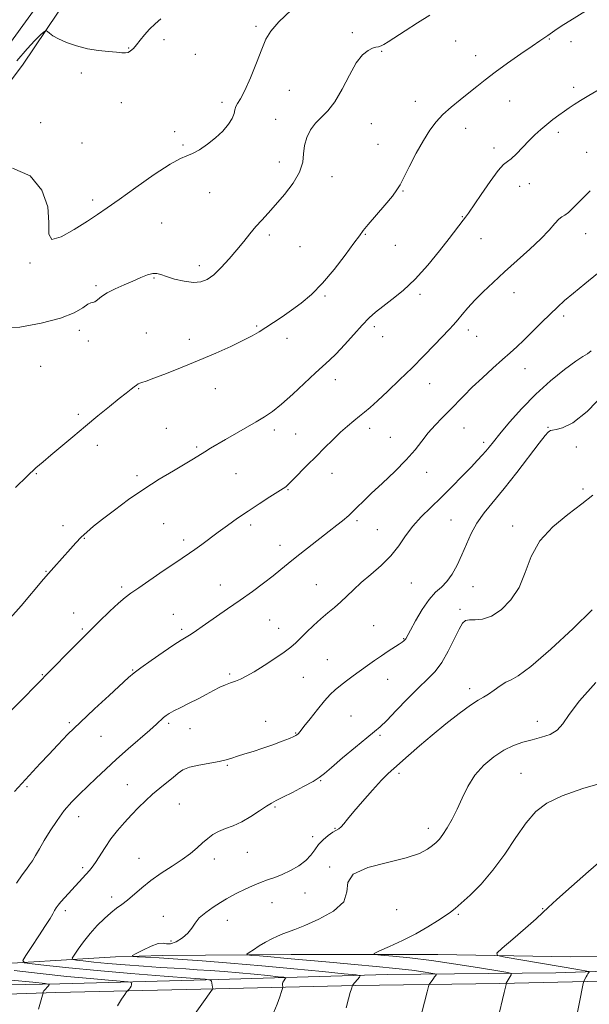
# Model space of a CAD drawing. Extents: x 2079800 to 2082700, y 344800 to 347700.
# Drawn here: x 2081195 to 2081428, y 346505 to 346909 of the extents above; entities that cross this region are included whole.
import ezdxf

# ---------------------------------------------------------------- set-up
doc = ezdxf.new("R2010")
doc.units = 0
doc.header["$MEASUREMENT"] = 0
for name, color, linetype, lineweight in [('DTM HARD BREAKLINE', 7, 'Continuous', 0), ('DTM SPOT ELEVATION', 2, 'Continuous', 13), ('INDEX CONTOUR', 41, 'Continuous', 13), ('INTERMEDIATE CONTOUR', 44, 'Continuous', 0)]:
    doc.layers.add(name, color=color, linetype=linetype, lineweight=lineweight)

msp = doc.modelspace()

# ---------------------------------------------------------------- linework, layer by layer
at = {"layer": 'DTM HARD BREAKLINE'}
for points in [[(2080937.866, 346541.945, 1251.343), (2080976.131, 346596.504, 1253.03), (2081024.489, 346663.94, 1253.912), (2081072.3, 346732.88, 1253.866), (2081118.511, 346797.999, 1254.578), (2081163.217, 346861.873, 1254.763), (2081208.06, 346923.834, 1253.866), (2081259.224, 346994.775, 1252.148), (2081308.639, 347061.276, 1250.569), (2081361.029, 347133.85, 1249.454), (2081409.803, 347202.563, 1248.525), (2081466.444, 347280.18, 1247.473), (2081519.761, 347354.107, 1246.126), (2081563.22, 347418.946, 1246.622), (2081613.475, 347491.65, 1247.643), (2081618.976, 347500, 1247.591)], [(2081175.65, 346521.19, 1270.11), (2081161.736, 346519.698, 1268.612), (2081125.933, 346517.95, 1265.62), (2081077.498, 346517.503, 1263.361), (2081024.154, 346517.272, 1260.706), (2080986.094, 346516.823, 1258.741), (2080971.5, 346517.16, 1257.85), (2080953.81, 346527.49, 1256.97), (2080948.07, 346539.24, 1256.74), (2080949.45, 346548.66, 1256.69), (2080972.05, 346581.18, 1256.55), (2081006.95, 346628.22, 1256.14), (2081044.6, 346679.49, 1256.24), (2081081.52, 346728.12, 1257.71), (2081113.02, 346772.25, 1258.21), (2081153.2, 346833.94, 1258.06), (2081196.01, 346890.9, 1256.78), (2081224.43, 346933.26, 1254.41)], [(2081175.65, 346521.19, 1270.11), (2081233.79, 346524.69, 1275.77), (2081253.126, 346525.261, 1276.488), (2081305.84, 346525.645, 1278.835), (2081365.86, 346525.731, 1280.961), (2081420.387, 346524.77, 1283.425), (2081468.071, 346525.332, 1285.977), (2081505.281, 346526.75, 1289.6), (2081546.728, 346527.624, 1293.399), (2081587.346, 346529.846, 1300.322), (2081624.829, 346531.184, 1304.942), (2081666.132, 346532.087, 1309.122), (2081702.523, 346533.065, 1310.178), (2081755.103, 346534.816, 1312.114), (2081795.459, 346534.754, 1312.114), (2081862.295, 346535.757, 1312.612), (2081915.784, 346536.237, 1313.874), (2081983.67, 346537.447, 1315.252), (2082059.318, 346535.739, 1316.925)], [(2082038.094, 346528.039, 1314.782), (2081951.443, 346528.758, 1312.881), (2081884.9, 346528.708, 1311.71), (2081815.588, 346527.72, 1310.429), (2081740.074, 346524.881, 1307.454), (2081700.151, 346524.353, 1305.151), (2081649.783, 346523.636, 1301.264), (2081597.911, 346521.697, 1295.852), (2081535.012, 346520.594, 1289.237), (2081474.908, 346520.21, 1284.881), (2081414.221, 346518.17, 1281.156), (2081345.105, 346517.43, 1276.697), (2081275.918, 346515.438, 1272.18), (2081211.011, 346513.656, 1268.22), (2081147.36, 346512.387, 1264.685), (2081073.887, 346511.263, 1260.549), (2081019.256, 346510.908, 1258.026), (2080971.909, 346510.895, 1255.225)], [(2081149.133, 346508.022, 1264.556), (2081209.301, 346510.033, 1268.322), (2081274.745, 346511.594, 1272.061), (2081332.15, 346512.981, 1276.091), (2081391.237, 346513.845, 1279.83), (2081468.684, 346515.494, 1284.718), (2081519.09, 346516.269, 1288.748), (2081564.059, 346517.253, 1292.861), (2081607.174, 346517.921, 1297.389), (2081644.869, 346517.89, 1301.529)]]:
    msp.add_polyline3d(points, dxfattribs=at)
at = {"layer": 'DTM SPOT ELEVATION'}
for p in [(2081291.36, 346906.43, 1257.7), (2081253.64, 346900.95, 1256.4), (2081330.89, 346903.85, 1259.7), (2081373.12, 346900.49, 1260.8), (2081411.57, 346901.26, 1262.1), (2081420.48, 346900.19, 1262.5), (2081239.25, 346897.57, 1255.9), (2081342.85, 346896.13, 1260.1), (2081266.56, 346894.96, 1256.7), (2081381.44, 346894.43, 1261.4), (2081219.84, 346887.34, 1256.5), (2081305.04, 346880.19, 1258.9), (2081421.58, 346881.44, 1263.6), (2081356.71, 346875.71, 1261.4), (2081395.27, 346875.88, 1262.8), (2081236.16, 346875.14, 1256.8), (2081277.5, 346875.26, 1257.6), (2081299.45, 346868.3, 1259.4), (2081203.08, 346866.95, 1257.6), (2081338.66, 346866.45, 1260.9), (2081377.24, 346864.67, 1262.6), (2081258.01, 346863.25, 1257.9), (2081415.23, 346862.95, 1264.4), (2081220.02, 346858.58, 1256.9), (2081261.41, 346857.76, 1257.8), (2081341.32, 346858.1, 1261.3), (2081388.86, 346856.47, 1263.5), (2081426.85, 346854.78, 1265.3), (2081300.95, 346850.79, 1259.3), (2081322.56, 346844.71, 1260.7), (2081399.39, 346840.8, 1264.9), (2081403.31, 346841.93, 1264.7), (2081272.36, 346838.22, 1258.6), (2081351.56, 346838.83, 1262.1), (2081224.42, 346835.18, 1257.55), (2081375.95, 346828.37, 1263.9), (2081252.78, 346825.82, 1259.3), (2081296.78, 346820.79, 1260.4), (2081336.17, 346821.13, 1262.1), (2081383.62, 346819.28, 1264.9), (2081426.39, 346821.34, 1266.68), (2081309.34, 346816.1, 1260.9), (2081348.46, 346816.61, 1262.6), (2081198.72, 346809.37, 1258.09), (2081268.21, 346808.31, 1259.5), (2081249.61, 346803.22, 1260.1), (2081225.82, 346800.03, 1259.8), (2081319.68, 346795.85, 1262.2), (2081358.62, 346796.51, 1264.4), (2081397.08, 346797.21, 1266.6), (2081417.39, 346787.55, 1268.4), (2081291.59, 346783.49, 1261.8), (2081339.87, 346783.3, 1264.4), (2081219.02, 346781.68, 1260.4), (2081246.45, 346780.64, 1261.1), (2081343.23, 346779.12, 1264.5), (2081378.34, 346781.81, 1266.5), (2081381.8, 346779.23, 1266.9), (2081222.7, 346777.42, 1260.4), (2081264.01, 346778.04, 1261.4), (2081304.1, 346778.52, 1262.6), (2081203.13, 346766.92, 1260.8), (2081401.59, 346766.02, 1268.7), (2081323.87, 346761.54, 1264.6), (2081362.47, 346759.89, 1266.8), (2081243.27, 346757.86, 1262.1), (2081274.67, 346757.87, 1262.8), (2081218.55, 346747.28, 1261.7), (2081254.67, 346741.54, 1263.1), (2081298.84, 346740.78, 1264.4), (2081307.69, 346739.23, 1265.2), (2081337.99, 346741.54, 1266.5), (2081376.57, 346741.71, 1268.8), (2081410.98, 346741.99, 1271.9), (2081226.3, 346734.52, 1262.5), (2081346.41, 346737.88, 1267.2), (2081384.6, 346735.78, 1269.6), (2081267.11, 346733.85, 1263.8), (2081422.64, 346733.92, 1272.6), (2081201.39, 346722.91, 1262.1), (2081283.16, 346722.93, 1264.9), (2081322.49, 346723.08, 1266.6), (2081361.31, 346723.42, 1268.6), (2081242.64, 346722.14, 1263.7), (2081304.48, 346716.41, 1266.1), (2081425.4, 346716.67, 1273.69), (2081253.52, 346702.43, 1264.9), (2081332.7, 346703.65, 1268.3), (2081371.3, 346703.88, 1271.1), (2081212.26, 346701.59, 1263.4), (2081289.22, 346701.84, 1266.4), (2081341.06, 346699.93, 1269.1), (2081396.51, 346701.4, 1273.5), (2081220.98, 346696.37, 1264.1), (2081261.75, 346695.71, 1265.6), (2081301.26, 346693.59, 1267.3), (2081205.27, 346682.88, 1263.9), (2081354.98, 346678.02, 1270.9), (2081236.32, 346676.49, 1265.7), (2081276.8, 346677.29, 1267.2), (2081316.11, 346677.42, 1269.3), (2081380.27, 346676.55, 1272.8), (2081216.71, 346665.83, 1265.3), (2081374.94, 346667.24, 1273.7), (2081257.47, 346665.23, 1267.2), (2081296.94, 346662.96, 1269.1), (2081220.25, 346659.15, 1265.8), (2081260.93, 346659.07, 1267.7), (2081300.66, 346659.53, 1269.4), (2081339.65, 346660.52, 1270.9), (2081351.81, 346655.28, 1271.9), (2081320.59, 346646.65, 1270.9), (2081240.77, 346642.43, 1267.9), (2081203.85, 346640.53, 1265.9), (2081280.61, 346640.7, 1269.7), (2081310.82, 346639.45, 1270.8), (2081345.36, 346638.51, 1272.9), (2081378.93, 346634.76, 1275.53), (2081295.33, 346621.31, 1271.6), (2081330.28, 346623.52, 1273.2), (2081406.62, 346621.27, 1277.41), (2081214.94, 346620.72, 1267.8), (2081255.57, 346620.51, 1270.3), (2081264.27, 346618.27, 1271.1), (2081227.82, 346615.12, 1268.8), (2081307.61, 346616.48, 1271.9), (2081342.12, 346615.53, 1274.2), (2081279.68, 346603.29, 1272.1), (2081350, 346600, 1276.37), (2081400, 346600, 1279.11), (2081197.52, 346594.54, 1268.2), (2081238.65, 346595.31, 1271.2), (2081317.82, 346596.96, 1274.1), (2081259.94, 346587.47, 1272.9), (2081299.15, 346586.19, 1274.2), (2081218.68, 346582.18, 1270.7), (2081323.77, 346577.39, 1275.9), (2081361.98, 346577.41, 1277.49), (2081314.61, 346573.96, 1275.4), (2081243.4, 346565.09, 1273.2), (2081274.32, 346564.87, 1274.5), (2081287.84, 346567.58, 1274.9), (2081220.37, 346561.33, 1271.7), (2081321.55, 346561.62, 1277.9), (2081232.26, 346549.22, 1273.5), (2081311.39, 346550.87, 1276.8), (2081297.91, 346546.96, 1276.8), (2081213.29, 346543.64, 1272.4), (2081253.45, 346541.38, 1275.3), (2081349.02, 346544.07, 1278.9), (2081374.34, 346542.22, 1280.2), (2081408.82, 346544.42, 1281.9), (2081279.58, 346539.75, 1276.7), (2081256.47, 346531.25, 1275.6)]:
    msp.add_point(p, dxfattribs=at)
at = {"layer": 'INDEX CONTOUR'}
for points in [[(2081362.653, 346911.018, 1260), (2081357.539, 346907.8361, 1260), (2081352.535, 346904.626, 1260), (2081345.536, 346900.048, 1260), (2081343.78, 346898.954, 1260), (2081342.615, 346898.382, 1260), (2081341.607, 346898.095, 1260), (2081340.51, 346897.861, 1260), (2081339.12, 346897.45, 1260), (2081337.2841, 346896.5791, 1260), (2081335.035, 346894.76, 1260), (2081332.453, 346891.449, 1260), (2081329.6251, 346886.411, 1260), (2081326.662, 346880.638, 1260), (2081323.682, 346875.432, 1260), (2081320.798, 346871.74, 1260), (2081318.105, 346869.104, 1260), (2081315.697, 346866.714, 1260), (2081313.669, 346863.93, 1260), (2081312.138, 346860.788, 1260), (2081311.2259, 346857.493, 1260), (2081310.898, 346854.176, 1260), (2081310.504, 346850.658, 1260), (2081309.239, 346846.685, 1260), (2081306.563, 346842.14, 1260), (2081303.011, 346837.455, 1260), (2081299.382, 346833.202, 1260), (2081296.302, 346829.784, 1260), (2081293.692, 346826.946, 1260), (2081291.299, 346824.266, 1260), (2081288.892, 346821.388, 1260), (2081286.33, 346818.225, 1260), (2081283.496, 346814.759, 1260), (2081280.34, 346811.05, 1260), (2081277.095, 346807.488, 1260), (2081274.06, 346804.541, 1260), (2081271.407, 346802.578, 1260), (2081268.79, 346801.572, 1260), (2081265.737, 346801.393, 1260), (2081261.973, 346801.886, 1260), (2081258.035, 346802.78, 1260), (2081254.658, 346803.777, 1260), (2081252.351, 346804.605, 1260), (2081250.702, 346805.086, 1260), (2081249.069, 346805.067, 1260), (2081246.926, 346804.452, 1260), (2081244.205, 346803.356, 1260), (2081240.953, 346801.953, 1260), (2081237.288, 346800.397, 1260), (2081233.614, 346798.77, 1260), (2081230.406, 346797.14, 1260), (2081228.026, 346795.593, 1260), (2081226.384, 346794.31, 1260), (2081225.278, 346793.489, 1260), (2081224.4769, 346793.207, 1260), (2081223.644, 346793.039, 1260), (2081222.416, 346792.437, 1260), (2081220.378, 346791.005, 1260), (2081216.897, 346788.972, 1260), (2081211.291, 346786.721, 1260), (2081203.332, 346784.6311, 1260), (2081194.612, 346783.082, 1260), (2081187.18, 346782.447, 1260)], [(2081428.7609, 346773.388, 1270), (2081427.204, 346772.161, 1270), (2081425.354, 346771.006, 1270), (2081422.407, 346769.064, 1270), (2081417.819, 346765.685, 1270), (2081412.098, 346761.055, 1270), (2081406.011, 346755.571, 1270), (2081400.258, 346749.68, 1270), (2081395.251, 346744.031, 1270), (2081391.33, 346739.3251, 1270), (2081388.692, 346736.053, 1270), (2081386.954, 346733.862, 1270), (2081385.588, 346732.191, 1270), (2081384.105, 346730.515, 1270), (2081382.171, 346728.446, 1270), (2081379.49, 346725.637, 1270), (2081375.886, 346721.882, 1270), (2081371.657, 346717.548, 1270), (2081367.223, 346713.1491, 1270), (2081362.955, 346709.074, 1270), (2081359.0351, 346705.2251, 1270), (2081355.599, 346701.38, 1270), (2081352.677, 346697.375, 1270), (2081349.863, 346693.278, 1270), (2081346.644, 346689.215, 1270), (2081342.695, 346685.304, 1270), (2081338.438, 346681.6351, 1270), (2081334.482, 346678.2889, 1270), (2081331.275, 346675.3199, 1270), (2081328.614, 346672.679, 1270), (2081326.137, 346670.291, 1270), (2081323.542, 346668.0599, 1270), (2081320.785, 346665.817, 1270), (2081317.887, 346663.373, 1270), (2081314.906, 346660.629, 1270), (2081312.059, 346657.852, 1270), (2081309.602, 346655.399, 1270), (2081307.636, 346653.485, 1270), (2081305.636, 346651.7621, 1270), (2081302.923, 346649.739, 1270), (2081299.07, 346647.1, 1270), (2081294.6659, 346644.224, 1270), (2081290.557, 346641.6671, 1270), (2081287.384, 346639.846, 1270), (2081284.974, 346638.642, 1270), (2081282.949, 346637.801, 1270), (2081280.977, 346637.083, 1270), (2081278.893, 346636.306, 1270), (2081276.576, 346635.303, 1270), (2081273.9269, 346633.954, 1270), (2081270.934, 346632.328, 1270), (2081267.61, 346630.545, 1270), (2081264.039, 346628.73, 1270), (2081260.604, 346627.033, 1270), (2081257.761, 346625.615, 1270), (2081255.824, 346624.571, 1270), (2081254.54, 346623.74, 1270), (2081253.515, 346622.899, 1270), (2081250.6, 346620.178, 1270), (2081247.839, 346617.699, 1270), (2081239.026, 346610.0541, 1270), (2081234.168, 346605.768, 1270), (2081229.794, 346601.76, 1270), (2081225.905, 346598.079, 1270), (2081219.046, 346591.5, 1270), (2081215.884, 346588.273, 1270), (2081212.822, 346584.719, 1270), (2081209.8389, 346580.669, 1270), (2081207.05, 346576.431, 1270), (2081204.608, 346572.431, 1270), (2081202.619, 346569.021, 1270), (2081201.025, 346566.249, 1270), (2081199.723, 346564.093, 1270), (2081198.577, 346562.428, 1270), (2081197.3, 346560.741, 1270), (2081195.573, 346558.418, 1270), (2081193.16, 346554.968, 1270)], [(2081434.306, 346596.427, 1280), (2081425.235, 346593.7269, 1280), (2081416.788, 346590.775, 1280), (2081410.568, 346587.778, 1280), (2081406.029, 346584.295, 1280), (2081402.09, 346579.7179, 1280), (2081397.868, 346573.696, 1280), (2081393.286, 346566.9031, 1280), (2081388.467, 346560.27, 1280), (2081383.593, 346554.584, 1280), (2081379.096, 346550.051, 1280), (2081375.466, 346546.734, 1280), (2081372.979, 346544.578, 1280), (2081371.048, 346543.055, 1280), (2081368.869, 346541.52, 1280), (2081365.79, 346539.47, 1280), (2081361.757, 346536.968, 1280), (2081356.868, 346534.221, 1280), (2081351.363, 346531.454, 1280), (2081346.065, 346528.977, 1280), (2081341.943, 346527.124, 1280), (2081339.82, 346526.1051, 1280), (2081339.957, 346525.655, 1280), (2081342.472, 346525.387, 1280), (2081347.401, 346524.966, 1280), (2081354.462, 346524.26, 1280), (2081363.2941, 346523.185, 1280), (2081373.298, 346521.736, 1280), (2081382.94, 346520.204, 1280), (2081390.449, 346518.958, 1280), (2081394.555, 346518.247, 1280), (2081395.981, 346517.838, 1280), (2081395.949, 346517.382, 1280), (2081393.942, 346513.919, 1280), (2081393.92, 346513.843, 1280), (2081393.813, 346513.328, 1280), (2081393.584, 346512.315, 1280), (2081393.076, 346510.143, 1280), (2081390.445, 346499.091, 1280)], [(2081192.287, 346519.061, 1270), (2081202.979, 346517.862, 1270), (2081213.903, 346516.7061, 1270), (2081223.435, 346515.801, 1270), (2081230.984, 346515.163, 1270), (2081239.0131, 346514.5349, 1270), (2081240.0571, 346514.381, 1270), (2081240.246, 346514.164, 1270), (2081240.31, 346513.783, 1270), (2081240.318, 346513.265, 1270), (2081240.174, 346512.665, 1270), (2081239.823, 346512.047, 1270), (2081239.375, 346511.485, 1270), (2081238.725, 346510.776, 1270), (2081238.369, 346510.307, 1270), (2081237.611, 346509.253, 1270), (2081236.257, 346507.324, 1270), (2081234.552, 346504.681, 1270)]]:
    msp.add_polyline3d(points, dxfattribs=at)
at = {"layer": 'INTERMEDIATE CONTOUR'}
for points in [[(2081305.8371, 346913.032, 1258), (2081300.688, 346908.234, 1258), (2081297.421, 346904.53, 1258), (2081295.431, 346901.1729, 1258), (2081293.731, 346897.05, 1258), (2081291.5659, 346891.46, 1258), (2081289.128, 346885.359, 1258), (2081286.842, 346880.115, 1258), (2081285.059, 346876.738, 1258), (2081283.818, 346874.802, 1258), (2081283.084, 346873.5219, 1258), (2081282.75, 346872.223, 1258), (2081282.425, 346870.66, 1258), (2081281.649, 346868.694, 1258), (2081280.065, 346866.253, 1258), (2081277.734, 346863.5071, 1258), (2081274.824, 346860.692, 1258), (2081271.54, 346858.045, 1258), (2081268.256, 346855.812, 1258), (2081265.382, 346854.241, 1258), (2081263.065, 346853.357, 1258), (2081260.383, 346852.289, 1258), (2081256.15, 346849.942, 1258), (2081249.659, 346845.637, 1258), (2081242.139, 346840.346, 1258), (2081235.302, 346835.4571, 1258), (2081230.348, 346831.967, 1258), (2081226.445, 346829.304, 1258), (2081222.253, 346826.507, 1258), (2081216.9169, 346823.036, 1258), (2081211.541, 346820.027, 1258), (2081207.714, 346819.038, 1258), (2081206.458, 346821.203, 1258), (2081206.518, 346825.972, 1258), (2081206.069, 346832.37, 1258), (2081203.59, 346839.299, 1258), (2081198.778, 346845.17, 1258), (2081191.633, 346848.269, 1258)], [(2081426.859, 346913.007, 1262), (2081420.0071, 346908.752, 1262), (2081417.5709, 346907.217, 1262), (2081415.579, 346905.922, 1262), (2081413.864, 346904.761, 1262), (2081410.975, 346902.748, 1262), (2081407.6579, 346900.499, 1262), (2081404.546, 346898.372, 1262), (2081399.8999, 346895.159, 1262), (2081394.486, 346891.35, 1262), (2081389.346, 346887.626, 1262), (2081385.251, 346884.494, 1262), (2081381.875, 346881.782, 1262), (2081378.617, 346879.145, 1262), (2081375.041, 346876.315, 1262), (2081371.369, 346873.335, 1262), (2081367.984, 346870.325, 1262), (2081365.144, 346867.306, 1262), (2081362.602, 346863.908, 1262), (2081359.984, 346859.6629, 1262), (2081357.059, 346854.367, 1262), (2081354.189, 346848.874, 1262), (2081350.406, 346841.396, 1262), (2081349.145, 346839.313, 1262), (2081347.239, 346836.842, 1262), (2081344.139, 346833.146, 1262), (2081337.369, 346825.203, 1262), (2081335.3299, 346822.7, 1262), (2081333.716, 346820.53, 1262), (2081331.504, 346817.437, 1262), (2081327.953, 346812.569, 1262), (2081323.448, 346806.707, 1262), (2081318.654, 346801.04, 1262), (2081314.115, 346796.493, 1262), (2081309.883, 346792.9379, 1262), (2081305.891, 346789.982, 1262), (2081302.099, 346787.31, 1262), (2081298.584, 346784.908, 1262), (2081295.452, 346782.838, 1262), (2081292.684, 346781.097, 1262), (2081289.756, 346779.43, 1262), (2081286.02, 346777.518, 1262), (2081280.999, 346775.127, 1262), (2081274.906, 346772.37, 1262), (2081268.126, 346769.449, 1262), (2081261.117, 346766.577, 1262), (2081254.638, 346764.027, 1262), (2081249.516, 346762.084, 1262), (2081246.331, 346760.935, 1262), (2081244.646, 346760.363, 1262), (2081243.774, 346760.051, 1262), (2081243.113, 346759.72, 1262), (2081242.406, 346759.251, 1262), (2081241.486, 346758.566, 1262), (2081240.168, 346757.559, 1262), (2081238.199, 346756.023, 1262), (2081235.313, 346753.728, 1262), (2081231.351, 346750.53, 1262), (2081226.595, 346746.642, 1262), (2081221.433, 346742.366, 1262), (2081216.251, 346738.015, 1262), (2081211.426, 346733.94, 1262), (2081207.327, 346730.503, 1262), (2081204.122, 346727.857, 1262), (2081201.158, 346725.311, 1262), (2081197.578, 346721.967, 1262), (2081192.855, 346717.274, 1262)], [(2081252.424, 346909.515, 1256), (2081250.031, 346907.497, 1256), (2081247.739, 346905.24, 1256), (2081245.7111, 346902.947, 1256), (2081243.959, 346900.78, 1256), (2081242.45, 346898.89, 1256), (2081241.1521, 346897.405, 1256), (2081240.0089, 346896.353, 1256), (2081238.962, 346895.737, 1256), (2081237.892, 346895.534, 1256), (2081236.447, 346895.616, 1256), (2081234.211, 346895.829, 1256), (2081230.91, 346896.074, 1256), (2081226.811, 346896.476, 1256), (2081222.3191, 346897.216, 1256), (2081217.835, 346898.403, 1256), (2081213.739, 346899.86, 1256), (2081210.407, 346901.334, 1256), (2081208.1121, 346902.6131, 1256), (2081206.702, 346903.619, 1256), (2081205.919, 346904.315, 1256), (2081205.49, 346904.654, 1256), (2081205.081, 346904.569, 1256), (2081204.342, 346903.987, 1256), (2081202.958, 346902.788, 1256), (2081200.757, 346900.656, 1256), (2081197.606, 346897.23, 1256), (2081193.401, 346892.248, 1256)], [(2081440.592, 346885.66, 1264), (2081427.727, 346878.039, 1264), (2081424.34, 346876.001, 1264), (2081421.775, 346874.405, 1264), (2081419.748, 346873.066, 1264), (2081417.78, 346871.688, 1264), (2081415.507, 346870.04, 1264), (2081413.009, 346868.163, 1264), (2081410.479, 346866.166, 1264), (2081408.056, 346864.118, 1264), (2081405.668, 346861.932, 1264), (2081403.193, 346859.479, 1264), (2081398.06, 346854.109, 1264), (2081395.942, 346852.098, 1264), (2081394.367, 346850.931, 1264), (2081392.818, 346849.709, 1264), (2081390.61, 346847.253, 1264), (2081387.328, 346842.832, 1264), (2081383.625, 346837.509, 1264), (2081378.3819, 346829.819, 1264), (2081377.19, 346828.1329, 1264), (2081376.274, 346826.909, 1264), (2081370.503, 346819.405, 1264), (2081366.532, 346814.289, 1264), (2081361.739, 346808.418, 1264), (2081356.619, 346802.7679, 1264), (2081351.633, 346798.114, 1264), (2081347.094, 346794.448, 1264), (2081343.279, 346791.561, 1264), (2081340.315, 346789.186, 1264), (2081337.73, 346786.81, 1264), (2081334.9, 346783.858, 1264), (2081331.408, 346779.99, 1264), (2081327.653, 346775.8, 1264), (2081324.238, 346772.114, 1264), (2081321.534, 346769.462, 1264), (2081315.765, 346764.303, 1264), (2081306.4341, 346755.562, 1264), (2081301.795, 346751.392, 1264), (2081298.086, 346748.425, 1264), (2081294.877, 346746.27, 1264), (2081291.481, 346744.256, 1264), (2081278.929, 346736.926, 1264), (2081272.739, 346733.353, 1264), (2081270.406, 346731.959, 1264), (2081265.764, 346729.028, 1264), (2081262.324, 346726.938, 1264), (2081257.529, 346724.119, 1264), (2081251.716, 346720.638, 1264), (2081245.412, 346716.633, 1264), (2081239.13, 346712.295, 1264), (2081233.326, 346708.021, 1264), (2081228.446, 346704.263, 1264), (2081224.783, 346701.332, 1264), (2081222.033, 346698.98, 1264), (2081219.743, 346696.817, 1264), (2081217.531, 346694.527, 1264), (2081215.307, 346692.088, 1264), (2081208.516, 346684.398, 1264), (2081206.376, 346681.947, 1264), (2081204.34, 346679.587, 1264), (2081195.087, 346668.782, 1264), (2081190.656, 346663.645, 1264)], [(2081428.257, 346838.963, 1266), (2081424.421, 346835.082, 1266), (2081421.527, 346832.072, 1266), (2081419.424, 346830.04, 1266), (2081417.93, 346828.962, 1266), (2081416.727, 346828.29, 1266), (2081415.469, 346827.343, 1266), (2081413.815, 346825.565, 1266), (2081411.459, 346822.8779, 1266), (2081408.101, 346819.331, 1266), (2081403.599, 346815.032, 1266), (2081398.43, 346810.34, 1266), (2081393.226, 346805.678, 1266), (2081388.519, 346801.394, 1266), (2081384.4319, 346797.533, 1266), (2081380.989, 346794.064, 1266), (2081378.185, 346790.969, 1266), (2081375.909, 346788.266, 1266), (2081374.022, 346785.983, 1266), (2081372.336, 346784.054, 1266), (2081370.4579, 346782.04, 1266), (2081364.4721, 346775.765, 1266), (2081360.18, 346771.314, 1266), (2081355.329, 346766.3979, 1266), (2081350.223, 346761.382, 1266), (2081345.3421, 346756.711, 1266), (2081341.209, 346752.854, 1266), (2081338.172, 346750.114, 1266), (2081335.8761, 346748.152, 1266), (2081333.789, 346746.467, 1266), (2081331.47, 346744.625, 1266), (2081328.853, 346742.467, 1266), (2081325.961, 346739.902, 1266), (2081322.822, 346736.877, 1266), (2081319.474, 346733.504, 1266), (2081315.96, 346729.934, 1266), (2081312.387, 346726.358, 1266), (2081306.607, 346720.605, 1266), (2081305.127, 346719.071, 1266), (2081304.022, 346717.879, 1266), (2081303.545, 346717.504, 1266), (2081302.506, 346716.827, 1266), (2081297.014, 346713.371, 1266), (2081292.7, 346710.6139, 1266), (2081288.101, 346707.5969, 1266), (2081283.7249, 346704.613, 1266), (2081279.649, 346701.727, 1266), (2081275.843, 346698.945, 1266), (2081269.104, 346693.898, 1266), (2081266.369, 346691.881, 1266), (2081264.061, 346690.263, 1266), (2081258.13, 346686.284, 1266), (2081253.316, 346683.008, 1266), (2081243.301, 346676.148, 1266), (2081240.089, 346673.933, 1266), (2081237.6879, 346672.126, 1266), (2081235.077, 346669.863, 1266), (2081231.46, 346666.479, 1266), (2081226.955, 346662.116, 1266), (2081221.9069, 346657.117, 1266), (2081216.707, 346651.8799, 1266), (2081205.965, 346640.96, 1266), (2081202.727, 346637.703, 1266), (2081185.495, 346620.104, 1266)], [(2081431.371, 346805.071, 1268), (2081426.1749, 346800.775, 1268), (2081421.467, 346796.933, 1268), (2081417.831, 346793.909, 1268), (2081414.847, 346791.283, 1268), (2081411.846, 346788.435, 1268), (2081408.349, 346784.946, 1268), (2081404.638, 346781.193, 1268), (2081401.186, 346777.753, 1268), (2081398.293, 346775.008, 1268), (2081395.558, 346772.546, 1268), (2081392.406, 346769.759, 1268), (2081388.457, 346766.225, 1268), (2081384.117, 346762.259, 1268), (2081379.985, 346758.362, 1268), (2081376.5079, 346754.915, 1268), (2081370.664, 346748.872, 1268), (2081367.7219, 346745.881, 1268), (2081364.769, 346742.804, 1268), (2081361.9691, 346739.63, 1268), (2081359.37, 346736.314, 1268), (2081356.542, 346732.685, 1268), (2081352.938, 346728.542, 1268), (2081348.254, 346723.821, 1268), (2081343.166, 346719.019, 1268), (2081338.5959, 346714.773, 1268), (2081335.253, 346711.572, 1268), (2081332.998, 346709.322, 1268), (2081331.481, 346707.782, 1268), (2081330.367, 346706.705, 1268), (2081329.381, 346705.827, 1268), (2081326.747, 346703.603, 1268), (2081324.553, 346701.807, 1268), (2081321.397, 346699.308, 1268), (2081312.482, 346692.434, 1268), (2081308.113, 346689.005, 1268), (2081304.61, 346686.139, 1268), (2081301.567, 346683.596, 1268), (2081298.343, 346680.983, 1268), (2081294.432, 346677.993, 1268), (2081289.886, 346674.659, 1268), (2081284.891, 346671.101, 1268), (2081279.694, 346667.474, 1268), (2081270.625, 346661.198, 1268), (2081265.602, 346657.652, 1268), (2081264.081, 346656.63, 1268), (2081260.751, 346654.634, 1268), (2081257.752, 346652.719, 1268), (2081253.349, 346649.7571, 1268), (2081248.433, 346646.357, 1268), (2081244.198, 346643.347, 1268), (2081241.413, 346641.243, 1268), (2081239.145, 346639.2979, 1268), (2081231.149, 346631.973, 1268), (2081225.186, 346626.476, 1268), (2081219.271, 346620.904, 1268), (2081214.281, 346616.001, 1268), (2081210.111, 346611.708, 1268), (2081206.413, 346607.764, 1268), (2081202.92, 346603.984, 1268), (2081192.424, 346592.57, 1268)], [(2081434.746, 346756.361, 1272), (2081427.045, 346748.462, 1272), (2081421.135, 346743.798, 1272), (2081417.018, 346741.752, 1272), (2081414.374, 346741.105, 1272), (2081412.866, 346740.824, 1272), (2081412.094, 346740.63, 1272), (2081411.644, 346740.432, 1272), (2081411.072, 346740.013, 1272), (2081409.8289, 346738.651, 1272), (2081407.336, 346735.502, 1272), (2081398.221, 346723.403, 1272), (2081393.091, 346716.816, 1272), (2081384.841, 346706.83, 1272), (2081381.832, 346702.6391, 1272), (2081379.494, 346698.353, 1272), (2081377.572, 346693.977, 1272), (2081375.762, 346689.627, 1272), (2081373.819, 346685.449, 1272), (2081371.7349, 346681.695, 1272), (2081369.559, 346678.645, 1272), (2081367.318, 346676.389, 1272), (2081364.941, 346674.254, 1272), (2081362.334, 346671.376, 1272), (2081359.491, 346667.227, 1272), (2081356.773, 346662.622, 1272), (2081354.6259, 346658.713, 1272), (2081352.751, 346655.233, 1272), (2081352.415, 346654.734, 1272), (2081352.008, 346654.325, 1272), (2081351.279, 346653.773, 1272), (2081350.001, 346652.9239, 1272), (2081345.529, 346650.067, 1272), (2081342.757, 346648.239, 1272), (2081339.919, 346646.28, 1272), (2081337.051, 346644.23, 1272), (2081331.223, 346639.976, 1272), (2081328.431, 346637.9031, 1272), (2081325.943, 346636.002, 1272), (2081323.839, 346634.279, 1272), (2081321.813, 346632.356, 1272), (2081319.4631, 346629.758, 1272), (2081316.557, 346626.233, 1272), (2081313.535, 346622.4219, 1272), (2081311.007, 346619.194, 1272), (2081309.42, 346617.195, 1272), (2081308.584, 346616.199, 1272), (2081308.149, 346615.759, 1272), (2081307.74, 346615.469, 1272), (2081306.892, 346615.073, 1272), (2081305.115, 346614.355, 1272), (2081302.096, 346613.178, 1272), (2081298.235, 346611.7271, 1272), (2081294.105, 346610.266, 1272), (2081290.208, 346609.006, 1272), (2081286.743, 346607.949, 1272), (2081283.837, 346607.041, 1272), (2081281.4869, 346606.237, 1272), (2081279.173, 346605.505, 1272), (2081276.245, 346604.819, 1272), (2081267.99, 346603.41, 1272), (2081264.164, 346602.5289, 1272), (2081261.452, 346601.427, 1272), (2081259.429, 346600.051, 1272), (2081257.414, 346598.353, 1272), (2081254.884, 346596.307, 1272), (2081251.965, 346593.974, 1272), (2081248.942, 346591.435, 1272), (2081246.038, 346588.757, 1272), (2081243.222, 346585.939, 1272), (2081240.401, 346582.967, 1272), (2081237.516, 346579.829, 1272), (2081234.6549, 346576.53, 1272), (2081231.944, 346573.079, 1272), (2081229.494, 346569.545, 1272), (2081225.632, 346563.489, 1272), (2081224.281, 346561.558, 1272), (2081223.1329, 346560.149, 1272), (2081213.044, 346549.094, 1272), (2081211.396, 346547.244, 1272), (2081210.247, 346545.862, 1272), (2081209.46, 346544.775, 1272), (2081208.822, 346543.726, 1272), (2081208.098, 346542.432, 1272), (2081206.981, 346540.509, 1272), (2081205.141, 346537.548, 1272), (2081202.437, 346533.396, 1272), (2081199.465, 346528.922, 1272), (2081197.006, 346525.252, 1272), (2081195.808, 346523.196, 1272), (2081196.487, 346522.3091, 1272), (2081199.623, 346521.829, 1272), (2081205.675, 346521.138, 1272), (2081214.613, 346520.188, 1272), (2081226.282, 346519.073, 1272), (2081240.1, 346517.898, 1272), (2081253.764, 346516.816, 1272), (2081264.542, 346515.9939, 1272), (2081270.476, 346515.523, 1272), (2081272.693, 346515.196, 1272), (2081273.095, 346514.735, 1272), (2081273.596, 346512.239, 1272), (2081273.674, 346511.789, 1272), (2081273.693, 346511.613, 1272), (2081273.594, 346511.4511, 1272), (2081259.709, 346492.007, 1272)], [(2081429.432, 346714.136, 1274), (2081424.953, 346710.537, 1274), (2081419.152, 346706.234, 1274), (2081412.954, 346701.168, 1274), (2081407.643, 346695.369, 1274), (2081404.106, 346688.956, 1274), (2081401.6399, 346682.407, 1274), (2081399.145, 346676.291, 1274), (2081395.793, 346671.111, 1274), (2081391.838, 346667.117, 1274), (2081387.81, 346664.492, 1274), (2081384.169, 346663.287, 1274), (2081381.117, 346663.008, 1274), (2081378.788, 346663.028, 1274), (2081377.209, 346662.736, 1274), (2081375.972, 346661.598, 1274), (2081374.563, 346659.099, 1274), (2081372.59, 346654.986, 1274), (2081370.159, 346650.068, 1274), (2081367.499, 346645.4149, 1274), (2081364.746, 346641.777, 1274), (2081361.671, 346638.608, 1274), (2081357.953, 346635.04, 1274), (2081353.4641, 346630.518, 1274), (2081348.846, 346625.741, 1274), (2081344.938, 346621.722, 1274), (2081342.241, 346619.112, 1274), (2081339.92, 346617.118, 1274), (2081336.8049, 346614.5809, 1274), (2081332.145, 346610.728, 1274), (2081326.868, 346606.304, 1274), (2081322.321, 346602.437, 1274), (2081319.4149, 346599.929, 1274), (2081317.316, 346598.285, 1274), (2081314.752, 346596.687, 1274), (2081310.853, 346594.545, 1274), (2081306.347, 346592.1849, 1274), (2081302.366, 346590.16, 1274), (2081299.699, 346588.837, 1274), (2081297.7819, 346587.82, 1274), (2081295.714, 346586.526, 1274), (2081292.814, 346584.554, 1274), (2081289.291, 346582.238, 1274), (2081285.575, 346580.097, 1274), (2081282.04, 346578.511, 1274), (2081278.83, 346577.309, 1274), (2081276.0311, 346576.185, 1274), (2081273.674, 346574.881, 1274), (2081271.578, 346573.335, 1274), (2081269.503, 346571.536, 1274), (2081267.216, 346569.477, 1274), (2081264.497, 346567.171, 1274), (2081261.1281, 346564.635, 1274), (2081257.014, 346561.893, 1274), (2081252.549, 346559.006, 1274), (2081248.248, 346556.038, 1274), (2081244.525, 346553.082, 1274), (2081238.735, 346548.007, 1274), (2081236.4459, 346546.216, 1274), (2081234.27, 346544.634, 1274), (2081231.926, 346542.825, 1274), (2081229.22, 346540.454, 1274), (2081226.296, 346537.572, 1274), (2081223.383, 346534.331, 1274), (2081220.704, 346530.936, 1274), (2081218.4589, 346527.812, 1274), (2081216.844, 346525.437, 1274), (2081216.054, 346524.1321, 1274), (2081216.288, 346523.59, 1274), (2081217.749, 346523.347, 1274), (2081220.605, 346523.0211, 1274), (2081224.904, 346522.568, 1274), (2081230.661, 346522.023, 1274), (2081237.7201, 346521.43, 1274), (2081245.2291, 346520.855, 1274), (2081252.164, 346520.367, 1274), (2081257.797, 346520.014, 1274), (2081262.591, 346519.737, 1274), (2081267.303, 346519.452, 1274), (2081272.538, 346519.091, 1274), (2081278.294, 346518.646, 1274), (2081284.415, 346518.124, 1274), (2081290.6369, 346517.548, 1274), (2081296.269, 346516.998, 1274), (2081300.513, 346516.572, 1274), (2081302.812, 346516.327, 1274), (2081303.589, 346516.157, 1274), (2081303.51, 346515.916, 1274), (2081303.153, 346515.495, 1274), (2081302.743, 346514.927, 1274), (2081302.417, 346514.28, 1274), (2081302.275, 346513.625, 1274), (2081302.27, 346513.039, 1274), (2081302.318, 346512.6, 1274), (2081302.332, 346512.2969, 1274), (2081302.209, 346511.757, 1274), (2081301.844, 346510.516, 1274), (2081301.149, 346508.263, 1274), (2081300.1029, 346505.296, 1274), (2081298.705, 346502.063, 1274)], [(2081429.156, 346667.021, 1276), (2081421.368, 346659.409, 1276), (2081412.136, 346650.916, 1276), (2081403.991, 346643.885, 1276), (2081398.813, 346640.008, 1276), (2081395.874, 346638.374, 1276), (2081393.789, 346637.422, 1276), (2081391.465, 346635.937, 1276), (2081388.958, 346634.094, 1276), (2081386.614, 346632.415, 1276), (2081384.601, 346631.21, 1276), (2081382.379, 346629.955, 1276), (2081379.23, 346627.914, 1276), (2081374.678, 346624.572, 1276), (2081369.21, 346620.298, 1276), (2081363.554, 346615.681, 1276), (2081358.351, 346611.258, 1276), (2081353.885, 346607.3529, 1276), (2081347.788, 346601.983, 1276), (2081345.55, 346599.912, 1276), (2081342.838, 346597.144, 1276), (2081339.128, 346593.114, 1276), (2081335.018, 346588.498, 1276), (2081331.389, 346584.283, 1276), (2081328.899, 346581.239, 1276), (2081327.341, 346579.27, 1276), (2081326.284, 346578.0609, 1276), (2081325.338, 346577.297, 1276), (2081322.8469, 346575.799, 1276), (2081320.984, 346574.488, 1276), (2081318.921, 346572.7711, 1276), (2081316.999, 346570.777, 1276), (2081315.4209, 346568.626, 1276), (2081313.842, 346566.406, 1276), (2081311.778, 346564.194, 1276), (2081308.906, 346562.074, 1276), (2081305.534, 346560.156, 1276), (2081302.133, 346558.555, 1276), (2081299.049, 346557.326, 1276), (2081296.144, 346556.282, 1276), (2081293.158, 346555.174, 1276), (2081289.929, 346553.828, 1276), (2081286.695, 346552.356, 1276), (2081283.791, 346550.946, 1276), (2081281.419, 346549.713, 1276), (2081279.251, 346548.4851, 1276), (2081276.822, 346547.018, 1276), (2081273.848, 346545.141, 1276), (2081270.753, 346542.978, 1276), (2081268.14, 346540.724, 1276), (2081266.398, 346538.5399, 1276), (2081265.073, 346536.443, 1276), (2081263.496, 346534.413, 1276), (2081261.213, 346532.489, 1276), (2081258.621, 346530.935, 1276), (2081256.331, 346530.072, 1276), (2081254.729, 346530.049, 1276), (2081253.307, 346530.318, 1276), (2081251.331, 346530.159, 1276), (2081248.345, 346529.078, 1276), (2081244.993, 346527.492, 1276), (2081242.197, 346526.0409, 1276), (2081240.7371, 346525.215, 1276), (2081240.842, 346524.88, 1276), (2081242.605, 346524.752, 1276), (2081246.135, 346524.5819, 1276), (2081251.633, 346524.28, 1276), (2081259.318, 346523.794, 1276), (2081269.264, 346523.085, 1276), (2081280.96, 346522.169, 1276), (2081293.752, 346521.076, 1276), (2081306.812, 346519.866, 1276), (2081318.634, 346518.712, 1276), (2081327.54, 346517.818, 1276), (2081332.366, 346517.304, 1276), (2081333.997, 346516.947, 1276), (2081333.831, 346516.442, 1276), (2081331.023, 346513.2071, 1276), (2081330.852, 346512.964, 1276), (2081330.847, 346512.933, 1276), (2081330.44, 346511.5501, 1276), (2081330.013, 346510.025, 1276), (2081329.329, 346507.479, 1276), (2081328.372, 346503.818, 1276)], [(2081430.676, 346637.31, 1278), (2081423.926, 346629.717, 1278), (2081419.661, 346624.082, 1278), (2081417.074, 346620.246, 1278), (2081414.832, 346617.703, 1278), (2081411.8849, 346615.9891, 1278), (2081408.321, 346614.784, 1278), (2081404.512, 346613.808, 1278), (2081400.742, 346612.78, 1278), (2081396.951, 346611.433, 1278), (2081392.989, 346609.5, 1278), (2081388.8, 346606.777, 1278), (2081384.692, 346603.313, 1278), (2081381.066, 346599.217, 1278), (2081378.1999, 346594.6371, 1278), (2081375.893, 346589.877, 1278), (2081373.8229, 346585.28, 1278), (2081371.749, 346581.154, 1278), (2081369.747, 346577.666, 1278), (2081367.974, 346574.948, 1278), (2081366.513, 346573.044, 1278), (2081365.164, 346571.6441, 1278), (2081363.652, 346570.349, 1278), (2081361.614, 346568.845, 1278), (2081358.3229, 346567.144, 1278), (2081352.962, 346565.343, 1278), (2081345.268, 346563.474, 1278), (2081337.189, 346561.328, 1278), (2081331.229, 346558.633, 1278), (2081329.01, 346555.218, 1278), (2081328.636, 346551.326, 1278), (2081327.331, 346547.3, 1278), (2081323.105, 346543.473, 1278), (2081317.12, 346540.133, 1278), (2081311.3251, 346537.559, 1278), (2081307.215, 346535.914, 1278), (2081302.339, 346534.12, 1278), (2081300.165, 346533.219, 1278), (2081297.827, 346532.108, 1278), (2081295.325, 346530.758, 1278), (2081292.722, 346529.192, 1278), (2081290.324, 346527.657, 1278), (2081288.5, 346526.451, 1278), (2081287.597, 346525.78, 1278), (2081287.879, 346525.487, 1278), (2081289.586, 346525.318, 1278), (2081292.852, 346525.066, 1278), (2081297.38, 346524.7, 1278), (2081302.767, 346524.2339, 1278), (2081308.72, 346523.68, 1278), (2081315.389, 346523.048, 1278), (2081323.039, 346522.346, 1278), (2081331.717, 346521.587, 1278), (2081340.615, 346520.794, 1278), (2081348.711, 346519.992, 1278), (2081355.169, 346519.215, 1278), (2081359.898, 346518.535, 1278), (2081362.993, 346518.033, 1278), (2081364.612, 346517.7501, 1278), (2081365.166, 346517.576, 1278), (2081365.133, 346517.362, 1278), (2081364.909, 346516.988, 1278), (2081364.574, 346516.458, 1278), (2081364.131, 346515.804, 1278), (2081363.598, 346515.076, 1278), (2081362.647, 346513.842, 1278), (2081362.386, 346513.433, 1278), (2081362.098, 346512.533, 1278), (2081361.534, 346510.369, 1278), (2081358.401, 346498.1569, 1278)], [(2081433.703, 346564.996, 1282), (2081427.637, 346559.735, 1282), (2081420.627, 346553.577, 1282), (2081414.674, 346548.268, 1282), (2081411.151, 346545.013, 1282), (2081408.919, 346542.874, 1282), (2081406.209, 346540.372, 1282), (2081401.799, 346536.488, 1282), (2081396.66, 346532.038, 1282), (2081392.307, 346528.293, 1282), (2081390.047, 346526.176, 1282), (2081390.346, 346525.204, 1282), (2081393.463, 346524.542, 1282), (2081423.18, 346519.492, 1282), (2081427.753, 346518.665, 1282), (2081427.903, 346518.583, 1282), (2081427.83, 346518.45, 1282), (2081427.644, 346518.201, 1282), (2081427.37, 346517.803, 1282), (2081427.016, 346517.226, 1282), (2081426.6, 346516.4759, 1282), (2081425.87, 346515.07, 1282), (2081425.674, 346514.624, 1282), (2081425.472, 346513.802, 1282), (2081422.288, 346497.802, 1282)], [(2081191.02, 346515.1641, 1268), (2081199.983, 346514.275, 1268), (2081204.936, 346513.763, 1268), (2081206.628, 346513.438, 1268), (2081206.511, 346513.021, 1268), (2081205.835, 346512.319, 1268), (2081205.051, 346511.479, 1268), (2081204.412, 346510.734, 1268), (2081204.105, 346510.263, 1268), (2081204.049, 346510.025, 1268), (2081204.1, 346509.924, 1268), (2081204.108, 346509.772, 1268), (2081203.897, 346509, 1268), (2081202.19, 346503.269, 1268)]]:
    msp.add_polyline3d(points, dxfattribs=at)

doc.saveas('drawing.dxf')
